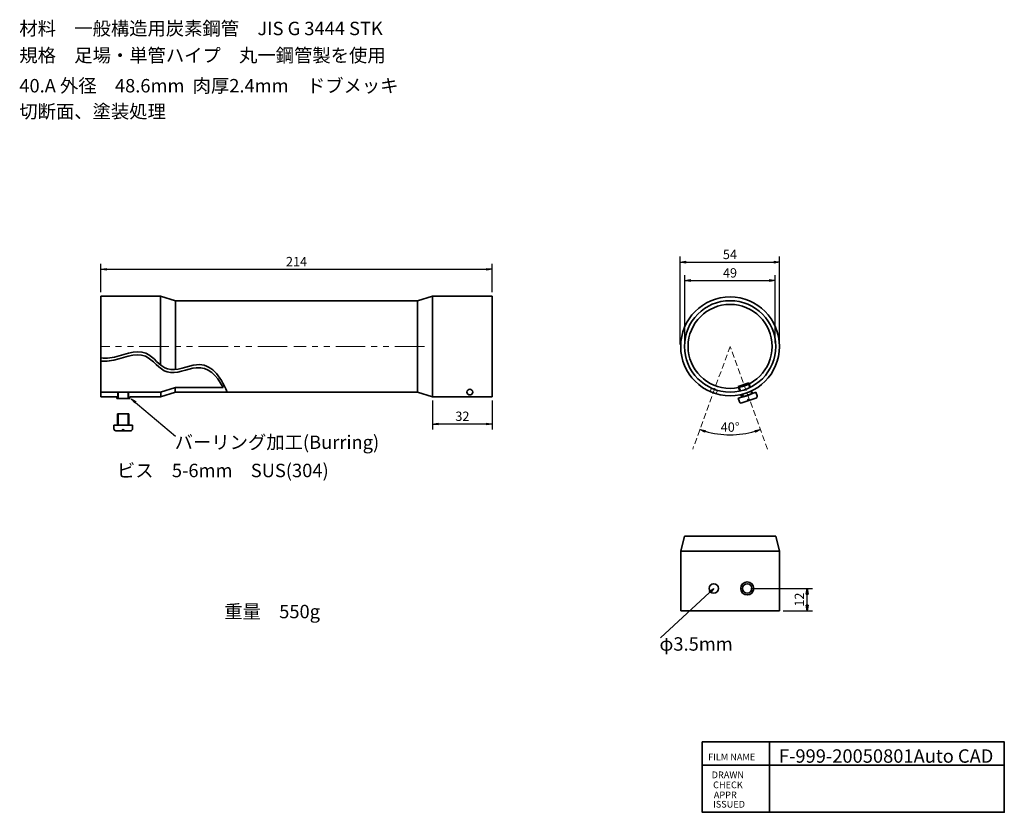
# Model space of a CAD drawing. Units: millimetres. Extents: x 92 to 620, y -20 to 405.
import ezdxf

# ---------------------------------------------------------------- set-up
doc = ezdxf.new("R2010")
doc.units = ezdxf.units.MM
doc.linetypes.add('HIDDEN2', pattern=[4.7625, 3.175, -1.5875])
doc.linetypes.add('PHANTOM2', pattern=[31.75, 15.875, -3.175, 3.175, -3.175, 3.175, -3.175])
for name, color, linetype, lineweight in [('太線', 7, 'Continuous', 35), ('寸法線', 5, 'Continuous', 18), ('想像線', 8, 'PHANTOM2', 18), ('文字', 7, 'Continuous', 18), ('破線', 8, 'HIDDEN2', 18), ('細線', 8, 'Continuous', 18)]:
    doc.layers.add(name, color=color, linetype=linetype, lineweight=lineweight)
doc.styles.add('OKANO', font='isocp.shx', dxfattribs={"oblique": 15, "bigfont": 'bigfont.shx'})
doc.dimstyles.new('sunpo', dxfattribs={"dimscale": 0, "dimtxt": 5, "dimasz": 3, "dimexe": 3, "dimexo": 2, "dimgap": 1, "dimtad": 1, "dimdsep": 46, "dimtxsty": 'OKANO', "dimblk": 'CLOSED', "dimcen": 2.5, "dimadec": 0, "dimazin": 0, "dimtfac": 1, "dimtmove": 0, "dimatfit": 3, "dimldrblk": 'CLOSED', "dimfxl": 0, "dimarcsym": 0})

# ---------------------------------------------------------------- blocks, each defined once
blk = doc.blocks.new('_Closed')
at = {"color": 0, "lineweight": -2}
for p, q in [((-1, 0.17), (0, 0)), ((-1, 0.17), (-1, -0.17)), ((0, 0), (-1, -0.17)), ((0, 0), (-1, 0))]:
    blk.add_line(p, q, dxfattribs=at)
blk = doc.blocks.new('*D2')
at = {"layer": 'Defpoints', "color": 0}
for p in [(482.29, 100.41), (514.39, 100.41), (499.61, 88.41)]:
    blk.add_point(p, dxfattribs=at)
at = {"layer": '寸法線', "color": 0, "lineweight": -2}
for p, q in [((484.29, 100.41), (517.39, 100.41)), ((514.39, 91.41), (514.39, 97.41)), ((501.61, 88.41), (517.39, 88.41))]:
    blk.add_line(p, q, dxfattribs=at)
at = {"layer": '寸法線', "color": 0, "lineweight": -2, "xscale": 3, "yscale": 3, "zscale": 3}
for p, rotation in [((514.39, 100.41), 90), ((514.39, 88.41), 270)]:
    blk.add_blockref('_Closed', p, dxfattribs=dict(at, rotation=rotation))
at = {"layer": '寸法線', "color": 0, "insert": (510.89, 94.41), "char_height": 5, "attachment_point": 5, "rotation": 90, "style": 'OKANO'}
blk.add_mtext('12', dxfattribs=at)
blk = doc.blocks.new('*D3')
at = {"layer": 'Defpoints', "color": 0}
for p in [(473.11, 230.24), (473.11, 230.24), (467.61, 183.12), (453.03, 175.07), (493.19, 175.07)]:
    blk.add_point(p, dxfattribs=at)
at = {"layer": '寸法線', "color": 0, "lineweight": -2}
blk.add_arc((473.11, 230.24), 47.43, 253.6243, 286.3757, dxfattribs=at)
at = {"layer": '寸法線', "color": 0, "lineweight": -2, "xscale": 3, "yscale": 3, "zscale": 3}
for p, rotation in [((456.89, 185.66), 161.8121728212879), ((489.34, 185.66), 18.18782717871213)]:
    blk.add_blockref('_Closed', p, dxfattribs=dict(at, rotation=rotation))
at = {"layer": '寸法線', "color": 0, "insert": (473.11, 186.3), "char_height": 5, "attachment_point": 5, "style": 'OKANO'}
blk.add_mtext('40°', dxfattribs=at)
blk = doc.blocks.new('*D4')
at = {"layer": 'Defpoints', "color": 0}
for p in [(499.67, 275.42), (446.36, 229.26), (499.67, 229.26)]:
    blk.add_point(p, dxfattribs=at)
at = {"layer": '寸法線', "color": 0, "lineweight": -2}
for p, q in [((446.36, 231.26), (446.36, 278.42)), ((449.36, 275.42), (496.67, 275.42)), ((499.67, 231.26), (499.67, 278.42))]:
    blk.add_line(p, q, dxfattribs=at)
at = {"layer": '寸法線', "color": 0, "lineweight": -2, "xscale": 3, "yscale": 3, "zscale": 3, "rotation": 180}
blk.add_blockref('_Closed', (446.36, 275.42), dxfattribs=at)
at = {"layer": '寸法線', "color": 0, "lineweight": -2, "xscale": 3, "yscale": 3, "zscale": 3}
blk.add_blockref('_Closed', (499.67, 275.42), dxfattribs=at)
at = {"layer": '寸法線', "color": 0, "insert": (473.01, 278.92), "char_height": 5, "attachment_point": 5, "style": 'OKANO'}
blk.add_mtext('54', dxfattribs=at)
blk = doc.blocks.new('*D5')
at = {"layer": 'Defpoints', "color": 0}
for p in [(497.26, 265.53), (448.84, 230.27), (497.26, 230.27)]:
    blk.add_point(p, dxfattribs=at)
at = {"layer": '寸法線', "color": 0, "lineweight": -2}
for p, q in [((448.84, 232.27), (448.84, 268.53)), ((451.84, 265.53), (494.26, 265.53)), ((497.26, 232.27), (497.26, 268.53))]:
    blk.add_line(p, q, dxfattribs=at)
at = {"layer": '寸法線', "color": 0, "lineweight": -2, "xscale": 3, "yscale": 3, "zscale": 3, "rotation": 180}
blk.add_blockref('_Closed', (448.84, 265.53), dxfattribs=at)
at = {"layer": '寸法線', "color": 0, "lineweight": -2, "xscale": 3, "yscale": 3, "zscale": 3}
blk.add_blockref('_Closed', (497.26, 265.53), dxfattribs=at)
at = {"layer": '寸法線', "color": 0, "insert": (473.05, 269.03), "char_height": 5, "attachment_point": 5, "style": 'OKANO'}
blk.add_mtext('49', dxfattribs=at)
blk = doc.blocks.new('*D6')
at = {"layer": 'Defpoints', "color": 0}
for p in [(345.52, 271.58), (135.61, 257.24), (345.52, 257.24)]:
    blk.add_point(p, dxfattribs=at)
at = {"layer": '寸法線', "color": 0, "lineweight": -2}
for p, q in [((135.61, 259.24), (135.61, 274.58)), ((138.61, 271.58), (342.52, 271.58)), ((345.52, 259.24), (345.52, 274.58))]:
    blk.add_line(p, q, dxfattribs=at)
at = {"layer": '寸法線', "color": 0, "lineweight": -2, "xscale": 3, "yscale": 3, "zscale": 3, "rotation": 180}
blk.add_blockref('_Closed', (135.61, 271.58), dxfattribs=at)
at = {"layer": '寸法線', "color": 0, "lineweight": -2, "xscale": 3, "yscale": 3, "zscale": 3}
blk.add_blockref('_Closed', (345.52, 271.58), dxfattribs=at)
at = {"layer": '寸法線', "color": 0, "insert": (240.56, 275.08), "char_height": 5, "attachment_point": 5, "style": 'OKANO'}
blk.add_mtext('214', dxfattribs=at)
blk = doc.blocks.new('*D7')
at = {"layer": 'Defpoints', "color": 0}
for p in [(313.52, 203.24), (345.52, 203.24), (313.52, 188.61)]:
    blk.add_point(p, dxfattribs=at)
at = {"layer": '寸法線', "color": 0, "lineweight": -2}
for p, q in [((313.52, 201.24), (313.52, 185.61)), ((345.52, 201.24), (345.52, 185.61)), ((342.52, 188.61), (316.52, 188.61))]:
    blk.add_line(p, q, dxfattribs=at)
at = {"layer": '寸法線', "color": 0, "lineweight": -2, "xscale": 3, "yscale": 3, "zscale": 3, "rotation": 180}
blk.add_blockref('_Closed', (313.52, 188.61), dxfattribs=at)
at = {"layer": '寸法線', "color": 0, "lineweight": -2, "xscale": 3, "yscale": 3, "zscale": 3}
blk.add_blockref('_Closed', (345.52, 188.61), dxfattribs=at)
at = {"layer": '寸法線', "color": 0, "insert": (329.52, 192.11), "char_height": 5, "attachment_point": 5, "style": 'OKANO'}
blk.add_mtext('32', dxfattribs=at)

msp = doc.modelspace()

# ---------------------------------------------------------------- linework, layer by layer
at = {"layer": '太線'}
for p, q in [((135.608, 203.237), (135.608, 257.237)), ((135.608, 257.237), (167.608, 257.237)), ((175.608, 254.737), (167.608, 257.237)), ((167.608, 220.363), (167.608, 257.237)), ((235.608, 254.737), (175.608, 254.737)), ((175.608, 217.859), (175.608, 254.737)), ((235.608, 254.737), (239.198, 254.737)), ((305.521, 254.737), (239.198, 254.737)), ((305.521, 254.737), (313.521, 257.237)), ((305.521, 254.737), (305.521, 205.737)), ((345.521, 257.237), (313.521, 257.237)), ((313.521, 257.237), (313.521, 203.237)), ((345.521, 254.737), (345.521, 257.237)), ((345.521, 254.737), (345.521, 203.237)), ((175.608, 208.137), (167.608, 205.737)), ((175.504, 208.17), (175.504, 205.714)), ((201.241, 208.137), (175.608, 208.137)), ((483.151, 210.673), (477.458, 208.777)), ((478.287, 206.29), (477.458, 208.777)), ((483.151, 210.673), (483.953, 208.266)), ((484.978, 204.947), (484.485, 206.301)), ((484.591, 206.352), (485.047, 204.981)), ((167.608, 205.737), (135.608, 205.737)), ((144.108, 203.237), (135.608, 203.237)), ((144.108, 202.237), (144.108, 203.237)), ((151.108, 202.237), (144.108, 202.237)), ((167.608, 203.237), (151.108, 203.237)), ((151.108, 203.237), (151.108, 202.237)), ((175.608, 205.737), (167.608, 203.237)), ((167.792, 205.89), (167.792, 203.609)), ((235.608, 205.737), (175.608, 205.737)), ((235.608, 205.737), (239.198, 205.737)), ((239.198, 205.737), (305.521, 205.737)), ((305.521, 205.737), (313.521, 203.237)), ((345.521, 203.237), (313.521, 203.237)), ((477.457, 202.453), (479.355, 203.085)), ((478.089, 200.555), (477.457, 202.453)), ((479.355, 203.085), (478.923, 204.382)), ((486.944, 202.451), (479.354, 199.923)), ((485.047, 204.981), (479.355, 203.085)), ((480.279, 203.237), (479.786, 204.591)), ((482.52, 200.948), (482.878, 201.948)), ((482.878, 201.948), (483.65, 201.325)), ((485.047, 204.981), (486.945, 205.613)), ((486.945, 205.613), (487.577, 203.716)), ((150.608, 193.993), (144.608, 193.993)), ((144.608, 187.993), (144.608, 193.993)), ((150.608, 193.993), (150.608, 187.993)), ((142.608, 185.993), (142.608, 187.993)), ((142.608, 187.993), (144.608, 187.993)), ((151.608, 184.993), (143.608, 184.993)), ((150.608, 187.993), (144.608, 187.993)), ((146.936, 184.966), (147.591, 185.801)), ((147.591, 185.801), (148.128, 184.966)), ((150.608, 187.993), (152.608, 187.993)), ((152.608, 187.993), (152.608, 185.993)), ((448.613, 128.413), (446.613, 120.413)), ((448.613, 128.413), (497.613, 128.413)), ((497.613, 128.413), (499.613, 120.413)), ((446.613, 120.413), (446.613, 88.413)), ((446.613, 120.413), (499.613, 120.413)), ((499.613, 88.413), (499.613, 120.413)), ((446.613, 88.413), (499.613, 88.413)), ((494.178, 18.134), (494.178, -19.666)), ((458.178, 5.534), (620.178, 5.534))]:
    msp.add_line(p, q, dxfattribs=at)
msp.add_lwpolyline([(458.178, 18.134), (620.178, 18.134), (620.178, -19.666), (458.178, -19.666)], close=True, dxfattribs=at)
for centre, radius in [((473.113, 230.237), 26.5), ((473.113, 230.237), 24.5), ((473.113, 230.237), 22.539), ((333.521, 205.737), 1.558), ((464.366, 100.413), 2.5), ((482.294, 100.413), 3.5), ((482.294, 100.413), 2.5)]:
    msp.add_circle(centre, radius, dxfattribs=at)
for centre, radius, start, end in [((473.113, 230.237), 27.935, 284.86553, 295.13447), ((486.628, 203.399), 1, 288.42247, 18.42247), ((479.038, 200.871), 1, 198.42247, 288.42247), ((143.608, 185.993), 1, 180, 270), ((151.608, 185.993), 1, 270, 0)]:
    msp.add_arc(centre, radius, start, end, dxfattribs=at)
for points, knots in [([(135.608, 224.013), (137.169, 223.891), (145.335, 223.897), (159.466, 232.075), (170.657, 213.654), (191.57, 225.179), (199.514, 214.754), (203.337, 205.737)], [8.4117421, 8.4117421, 8.4117421, 8.4117421, 13.1009324, 32.6921727, 47.0983411, 62.8089516, 87.6247263, 87.6247263, 87.6247263, 87.6247263]), ([(135.608, 222.394), (137.094, 222.29), (145.19, 222.344), (159.238, 230.474), (170.428, 212.052), (189.871, 222.768), (197.703, 214.968), (201.241, 208.137)], [8.640609, 8.640609, 8.640609, 8.640609, 13.1009324, 32.6921727, 47.0983411, 62.8089516, 83.7632404, 83.7632404, 83.7632404, 83.7632404])]:
    msp.add_open_spline(points, degree=3, knots=knots, dxfattribs=at)
at = {"layer": '想像線'}
for p, q in [((235.608, 230.237), (135.608, 230.237)), ((309.198, 230.237), (239.198, 230.237))]:
    msp.add_line(p, q, dxfattribs=at)
at = {"layer": '破線'}
for p, q in [((473.113, 230.237), (453.034, 175.073)), ((493.191, 175.073), (473.113, 230.237)), ((144.608, 205.737), (144.608, 202.237)), ((145.108, 205.737), (145.108, 202.237)), ((150.108, 205.737), (150.108, 202.237)), ((150.608, 205.737), (150.608, 202.237))]:
    msp.add_line(p, q, dxfattribs=at)
at = {"layer": '細線'}
for p, q in [((463.11, 207.872), (462.424, 205.988)), ((466.399, 206.675), (465.713, 204.791)), ((478.777, 206.401), (477.933, 208.935)), ((483.499, 208.047), (482.677, 210.515)), ((484.573, 204.823), (484.135, 206.138)), ((479.829, 203.243), (479.411, 204.496)), ((145.108, 187.993), (145.108, 193.993)), ((150.108, 187.993), (150.108, 193.993))]:
    msp.add_line(p, q, dxfattribs=at)

# ---------------------------------------------------------------- texts
at = {"layer": '文字', "style": 'OKANO', "oblique": 15}
for s, height, p in [('材料\u3000一般構造用炭素鋼管\u3000JIS G 3444 STK', 7.2, (91.885, 397.172)), ('規格\u3000足場・単管ハイプ\u3000丸一鋼管製を使用', 7.2, (91.885, 382.758)), ('40.A 外径\u300048.6mm  肉厚2.4mm\u3000ドブメッキ', 7.2, (91.885, 366.463)), ('切断面、塗装処理', 7.2, (91.885, 352.676)), ('バーリング加工(Burring)', 7.2, (175.229, 175.233)), ('ビス\u30005-6mm\u3000SUS(304)', 7.2, (144.239, 160.082)), ('重量\u3000550g', 7.2, (201.797, 84.417)), ('φ3.5mm', 7.2, (435.226, 67.024)), ('FILM NAME', 3.6, (461.293, 8.236)), ('F-999-20050801Auto CAD', 7.2, (499.311, 6.915)), ('DRAWN', 3.6, (463.217, -1.375)), ('CHECK', 3.6, (463.986, -6.756)), ('APPR', 3.6, (464.371, -12.138)), ('ISSUED', 3.6, (463.986, -17.135))]:
    msp.add_text(s, height=height, dxfattribs=at).set_placement(p)

# ---------------------------------------------------------------- dimensions: what is measured, and where the dimension line sits
at = {"layer": '寸法線'}
for base, p1, p2, text, picture, middle in [((499.665, 275.419), (446.364, 229.263), (499.665, 229.263), '54', '*D4', (473.015, 278.919)), ((345.521, 271.584), (135.608, 257.237), (345.521, 257.237), '214', '*D6', (240.565, 275.085)), ((497.259, 265.528), (448.835, 230.271), (497.259, 230.271), '49', '*D5', (473.047, 269.028))]:
    dim = msp.add_linear_dim(base=base, p1=p1, p2=p2, text=text, dimstyle='sunpo', override={"dimscale": 1}, dxfattribs=at)
    dim.commit()
    dim.dimension.update_dxf_attribs({"geometry": picture, "text_midpoint": middle})
dim = msp.add_angular_dim_2l(base=(467.606, 183.124), line1=((473.113, 230.237), (453.034, 175.073)), line2=((493.191, 175.073), (473.113, 230.237)), dimstyle='sunpo', override={"dimscale": 1}, dxfattribs=at)
dim.commit()
dim.dimension.update_dxf_attribs({"geometry": '*D3', "text_midpoint": (473.113, 186.303)})
dim = msp.add_linear_dim(base=(313.521, 188.61), p1=(345.521, 203.237), p2=(313.521, 203.237), dimstyle='sunpo', override={"dimscale": 1}, dxfattribs=at)
dim.commit()
dim.dimension.update_dxf_attribs({"geometry": '*D7', "text_midpoint": (329.521, 192.111)})
dim = msp.add_linear_dim(base=(514.386, 100.413), p1=(499.613, 88.413), p2=(482.294, 100.413), angle=90, dimstyle='sunpo', override={"dimscale": 1}, dxfattribs=at)
dim.commit()
dim.dimension.update_dxf_attribs({"geometry": '*D2', "text_midpoint": (510.886, 94.413)})

# ---------------------------------------------------------------- leaders
for points in [[(151.79, 202.198), (175.702, 182.083)], [(464.366, 100.413), (435.854, 73.918)]]:
    msp.add_leader(points, dimstyle='sunpo', override={"dimgap": 1, "dimtad": 0}, dxfattribs=at)

doc.saveas('drawing.dxf')
